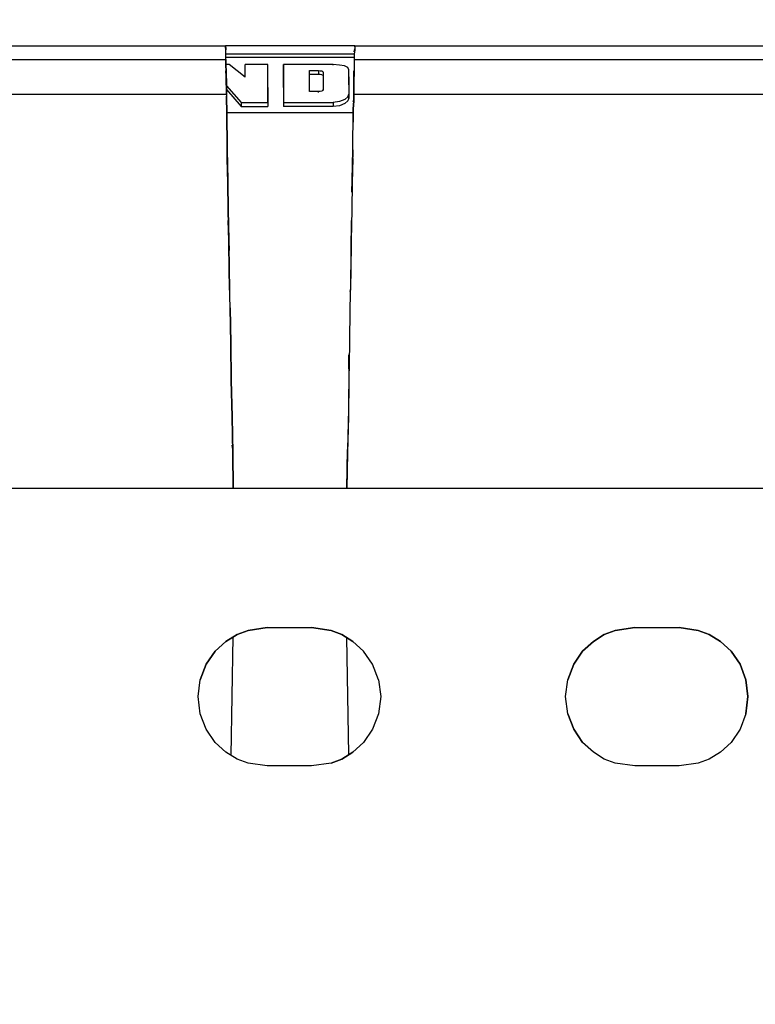
# Model space of a CAD drawing. Extents: x -0.1 to 34.1, y -0.1 to 22.1.
# Drawn here: x 7.6 to 9.3, y 6.5 to 8.8 of the extents above; entities that cross this region are included whole.
import ezdxf

# ---------------------------------------------------------------- set-up
doc = ezdxf.new("R2010")
doc.units = 0
doc.header["$MEASUREMENT"] = 0
doc.header["$PDMODE"] = 2
doc.header["$PDSIZE"] = 0.075
doc.layers.get('Defpoints').update_dxf_attribs({"linetype": 'CONTINUOUS'})
doc.layers.add('Dimension', color=6, linetype='CONTINUOUS')
doc.layers.add('Object', color=5, linetype='CONTINUOUS')
doc.styles.get("Standard").update_dxf_attribs({"font": 'technic_.ttf'})
doc.dimstyles.get("Standard").update_dxf_attribs({"dimtxt": 0.09, "dimasz": 0.125, "dimexe": 0.125, "dimexo": 0.0625, "dimgap": 0.09, "dimtad": 0, "dimtih": 1, "dimtoh": 1, "dimzin": 0, "dimdsep": 46, "dimtxsty": 'Standard', "dimcen": 0.09, "dimadec": 0, "dimazin": 0, "dimtfac": 1, "dimtofl": 0, "dimtmove": 0, "dimatfit": 3, "dimfxl": 0, "dimtolj": 1, "dimtzin": 0, "dimarcsym": 0})

# ---------------------------------------------------------------- blocks, each defined once
blk = doc.blocks.new('*D2')
at = {"layer": 'Defpoints', "color": 0}
for p in [(11.6922, 9.7216), (4.73, 3.9208), (11.6922, 3.9208)]:
    blk.add_point(p, dxfattribs=at)
at = {"layer": 'Dimension', "color": 0, "lineweight": -2}
for p, q in [((4.73, 3.9833), (4.73, 9.8466)), ((11.6922, 3.9833), (11.6922, 9.8466)), ((4.855, 9.7216), (7.6832, 9.7216)), ((11.5672, 9.7216), (8.7391, 9.7216))]:
    blk.add_line(p, q, dxfattribs=at)
at = {"layer": 'Dimension', "color": 0}
for points in [[(4.855, 9.7424), (4.855, 9.7007), (4.73, 9.7216)], [(11.5672, 9.7424), (11.5672, 9.7007), (11.6922, 9.7216)]]:
    blk.add_solid(points, dxfattribs=at)
at = {"layer": 'Dimension', "color": 0, "insert": (8.2111, 9.7216), "char_height": 0.09, "attachment_point": 5}
blk.add_mtext('\\A1;6.96 [176.8mm]', dxfattribs=at)

msp = doc.modelspace()

# ---------------------------------------------------------------- linework, layer by layer
at = {"layer": 'Object'}
for p, q in [((6.63, 8.6974), (8.0667, 8.6974)), ((8.0667, 8.6974), (8.0678, 8.6908)), ((8.0667, 8.6952), (8.0667, 8.6974)), ((8.3589, 8.6974), (8.0667, 8.6974)), ((8.0667, 8.6974), (8.0678, 8.6908)), ((8.0667, 8.6974), (8.0667, 8.6952)), ((8.0678, 8.6885), (8.0667, 8.6952)), ((8.0667, 8.6952), (8.0678, 8.6885)), ((8.0678, 8.6885), (8.0678, 8.6908)), ((8.0678, 8.6885), (8.0678, 8.6908)), ((8.3578, 8.6841), (8.3589, 8.6908)), ((8.3589, 8.6908), (8.3578, 8.6841)), ((8.3589, 8.6974), (8.3589, 8.6952)), ((8.3589, 8.6952), (8.3589, 8.6974)), ((8.3589, 8.6974), (9.7956, 8.6974)), ((8.3589, 8.6952), (8.3589, 8.6885)), ((8.3589, 8.6952), (8.3589, 8.6885)), ((8.0678, 8.6785), (8.0678, 8.6885)), ((8.0678, 8.6785), (8.0678, 8.6885)), ((8.0678, 8.6796), (8.3578, 8.6796)), ((8.0678, 8.6663), (8.0678, 8.6785)), ((8.0678, 8.6663), (8.0678, 8.6785)), ((8.0678, 8.6719), (8.3578, 8.6719)), ((8.3589, 8.6885), (8.3578, 8.6785)), ((8.3589, 8.6885), (8.3578, 8.6785)), ((8.3578, 8.6785), (8.3578, 8.6663)), ((8.3578, 8.6785), (8.3578, 8.6663)), ((6.63, 8.6663), (8.0678, 8.6663)), ((8.0689, 8.5885), (8.0678, 8.6663)), ((8.0678, 8.6663), (8.0689, 8.5885)), ((8.0756, 8.6552), (8.0678, 8.6552)), ((8.1111, 8.6263), (8.0756, 8.6552)), ((8.1622, 8.6552), (8.1111, 8.6552)), ((8.1111, 8.6463), (8.1111, 8.6552)), ((8.1111, 8.6463), (8.1111, 8.6552)), ((8.1111, 8.6363), (8.1111, 8.6463)), ((8.1111, 8.6363), (8.1111, 8.6463)), ((8.1622, 8.6319), (8.1622, 8.6552)), ((8.1622, 8.6319), (8.1622, 8.6552)), ((8.31, 8.6552), (8.1978, 8.6552)), ((8.1978, 8.6319), (8.1978, 8.6552)), ((8.1978, 8.6552), (8.1978, 8.6319)), ((8.31, 8.6541), (8.31, 8.6552)), ((8.3244, 8.6541), (8.31, 8.6552)), ((8.3356, 8.6519), (8.3244, 8.6541)), ((8.3433, 8.6485), (8.3356, 8.6519)), ((8.3456, 8.643), (8.3433, 8.6485)), ((8.3578, 8.6663), (8.3567, 8.5885)), ((8.3578, 8.6663), (8.3567, 8.5885)), ((8.3578, 8.6663), (9.7956, 8.6663)), ((8.0678, 8.6408), (8.0689, 8.6185)), ((8.0689, 8.6185), (8.0678, 8.6408)), ((8.1111, 8.6263), (8.1111, 8.6363)), ((8.1111, 8.6263), (8.1111, 8.6363)), ((8.1622, 8.603), (8.1622, 8.6319)), ((8.1622, 8.603), (8.1622, 8.6319)), ((8.1978, 8.603), (8.1978, 8.6319)), ((8.1978, 8.6319), (8.1978, 8.603)), ((8.2567, 8.6419), (8.2767, 8.6419)), ((8.2567, 8.6274), (8.2567, 8.6419)), ((8.2567, 8.6274), (8.2567, 8.6419)), ((8.2767, 8.633), (8.2567, 8.633)), ((8.2567, 8.6119), (8.2567, 8.6274)), ((8.2567, 8.6119), (8.2567, 8.6274)), ((8.2767, 8.6419), (8.2811, 8.6408)), ((8.2767, 8.6419), (8.2767, 8.633)), ((8.2811, 8.633), (8.2767, 8.633)), ((8.2811, 8.6408), (8.2844, 8.6408)), ((8.2844, 8.6319), (8.2811, 8.633)), ((8.2844, 8.6408), (8.2867, 8.6396)), ((8.2844, 8.6319), (8.2867, 8.6308)), ((8.2867, 8.6396), (8.2878, 8.6374)), ((8.2867, 8.6308), (8.2878, 8.6296)), ((8.2878, 8.6374), (8.2878, 8.6263)), ((8.2878, 8.6374), (8.2878, 8.6263)), ((8.2878, 8.6263), (8.2878, 8.613)), ((8.2878, 8.6263), (8.2878, 8.613)), ((8.3456, 8.6274), (8.3456, 8.643)), ((8.3456, 8.6274), (8.3456, 8.643)), ((8.3456, 8.6096), (8.3456, 8.6274)), ((8.3456, 8.6274), (8.3456, 8.6096)), ((8.3567, 8.6185), (8.3567, 8.6408)), ((8.3567, 8.6408), (8.3567, 8.6185)), ((8.0689, 8.6185), (8.0689, 8.5885)), ((8.0689, 8.5885), (8.0689, 8.6185)), ((8.0689, 8.6074), (8.1022, 8.5696)), ((8.1622, 8.603), (8.1622, 8.5696)), ((8.1622, 8.5696), (8.1622, 8.603)), ((8.1978, 8.603), (8.1978, 8.5696)), ((8.1978, 8.603), (8.1978, 8.5696)), ((8.2567, 8.5941), (8.2567, 8.6119)), ((8.2567, 8.5941), (8.2567, 8.6119)), ((8.2878, 8.613), (8.2878, 8.5985)), ((8.2878, 8.613), (8.2878, 8.5985)), ((8.3456, 8.6096), (8.3456, 8.5885)), ((8.3456, 8.6096), (8.3456, 8.5885)), ((8.3567, 8.5885), (8.3567, 8.6185)), ((8.3567, 8.6185), (8.3567, 8.5885)), ((6.63, 8.5885), (8.0689, 8.5885)), ((8.0689, 8.5985), (8.1022, 8.5608)), ((8.0689, 8.5885), (8.0689, 8.5841)), ((8.0689, 8.5885), (8.0689, 8.5841)), ((8.0689, 8.573), (8.0689, 8.5841)), ((8.0689, 8.5841), (8.0689, 8.573)), ((8.2767, 8.5941), (8.2567, 8.5941)), ((8.2811, 8.5941), (8.2767, 8.5941)), ((8.2767, 8.5919), (8.2767, 8.5941)), ((8.2844, 8.5952), (8.2811, 8.5941)), ((8.2867, 8.5974), (8.2844, 8.5952)), ((8.2878, 8.5985), (8.2867, 8.5974)), ((8.2878, 8.5985), (8.2878, 8.5963)), ((8.2878, 8.5963), (8.2878, 8.5985)), ((8.3433, 8.5819), (8.3367, 8.5763)), ((8.3433, 8.5819), (8.3456, 8.5885)), ((8.3456, 8.5796), (8.3433, 8.573)), ((8.3456, 8.5796), (8.3456, 8.5885)), ((8.3456, 8.5885), (8.3456, 8.5796)), ((8.3567, 8.5841), (8.3567, 8.5885)), ((8.3567, 8.5885), (9.7956, 8.5885)), ((8.3567, 8.5885), (8.3567, 8.5841)), ((8.3567, 8.573), (8.3567, 8.5841)), ((8.3567, 8.5841), (8.3567, 8.573)), ((8.0689, 8.5752), (8.0689, 8.5719)), ((8.0689, 8.5719), (8.0689, 8.5752)), ((8.0689, 8.573), (8.07, 8.5541)), ((8.07, 8.5541), (8.0689, 8.573)), ((8.1022, 8.5696), (8.1622, 8.5696)), ((8.1022, 8.5696), (8.1022, 8.5608)), ((8.1022, 8.5608), (8.1622, 8.5608)), ((8.1622, 8.5696), (8.1622, 8.5608)), ((8.1622, 8.5696), (8.1622, 8.5608)), ((8.1978, 8.5696), (8.31, 8.5696)), ((8.1978, 8.5696), (8.1978, 8.5608)), ((8.1978, 8.5696), (8.1978, 8.5608)), ((8.31, 8.5608), (8.1978, 8.5608)), ((8.3244, 8.5719), (8.31, 8.5696)), ((8.31, 8.5696), (8.31, 8.5608)), ((8.3244, 8.5619), (8.31, 8.5608)), ((8.3367, 8.5763), (8.3244, 8.5719)), ((8.3367, 8.5674), (8.3244, 8.5619)), ((8.3433, 8.573), (8.3367, 8.5674)), ((8.3556, 8.5719), (8.3567, 8.5752)), ((8.3567, 8.5752), (8.3556, 8.5719)), ((8.3556, 8.5541), (8.3567, 8.573)), ((8.3567, 8.573), (8.3556, 8.5541)), ((8.07, 8.5541), (8.07, 8.5252)), ((8.07, 8.5252), (8.07, 8.5541)), ((8.3556, 8.5463), (8.07, 8.5463)), ((8.3556, 8.5252), (8.3556, 8.5541)), ((8.3556, 8.5541), (8.3556, 8.5252)), ((8.07, 8.5252), (8.0711, 8.4885)), ((8.0711, 8.4885), (8.07, 8.5252)), ((8.3544, 8.4885), (8.3556, 8.5252)), ((8.3544, 8.4885), (8.3556, 8.5252)), ((8.0711, 8.4885), (8.0711, 8.443)), ((8.0711, 8.443), (8.0711, 8.4885)), ((8.3544, 8.443), (8.3544, 8.4885)), ((8.3544, 8.443), (8.3544, 8.4885)), ((8.0711, 8.463), (8.0722, 8.3941)), ((8.0722, 8.3941), (8.0711, 8.463)), ((8.3533, 8.3941), (8.3544, 8.463)), ((8.3544, 8.463), (8.3533, 8.3941)), ((8.0711, 8.443), (8.0722, 8.3885)), ((8.0722, 8.3885), (8.0711, 8.443)), ((8.3544, 8.443), (8.3533, 8.3885)), ((8.3544, 8.443), (8.3533, 8.3885)), ((8.0722, 8.3941), (8.0722, 8.3674)), ((8.0722, 8.3674), (8.0722, 8.3941)), ((8.0722, 8.3885), (8.0733, 8.3274)), ((8.0733, 8.3274), (8.0722, 8.3885)), ((8.3522, 8.3674), (8.3533, 8.3941)), ((8.3533, 8.3941), (8.3522, 8.3674)), ((8.3533, 8.3885), (8.3522, 8.3274)), ((8.3533, 8.3885), (8.3522, 8.3274)), ((8.0733, 8.3274), (8.0744, 8.2585)), ((8.0744, 8.2585), (8.0733, 8.3274)), ((8.3522, 8.3274), (8.3511, 8.2585)), ((8.3522, 8.3274), (8.3511, 8.2585)), ((8.0733, 8.303), (8.0756, 8.2352)), ((8.0756, 8.2352), (8.0733, 8.303)), ((8.3511, 8.303), (8.35, 8.2352)), ((8.3511, 8.303), (8.35, 8.2352)), ((8.0744, 8.2585), (8.0756, 8.1852)), ((8.0756, 8.1852), (8.0744, 8.2585)), ((8.3511, 8.2585), (8.35, 8.1852)), ((8.3511, 8.2585), (8.35, 8.1852)), ((8.0767, 8.1496), (8.0756, 8.2352)), ((8.0767, 8.1496), (8.0756, 8.2352)), ((8.35, 8.2352), (8.3489, 8.1496)), ((8.35, 8.2352), (8.3489, 8.1496)), ((8.0778, 8.1063), (8.0756, 8.1852)), ((8.0778, 8.1063), (8.0756, 8.1852)), ((8.35, 8.1852), (8.3478, 8.1063)), ((8.35, 8.1852), (8.3478, 8.1063)), ((8.0767, 8.143), (8.0767, 8.1496)), ((8.0767, 8.143), (8.0767, 8.1496)), ((8.3489, 8.1496), (8.3478, 8.143)), ((8.3489, 8.1496), (8.3478, 8.143)), ((8.0778, 8.1063), (8.0789, 8.0252)), ((8.0789, 8.0252), (8.0778, 8.1063)), ((8.3478, 8.1063), (8.3467, 8.0252)), ((8.3478, 8.1063), (8.3467, 8.0252)), ((8.0789, 8.0252), (8.08, 7.943)), ((8.08, 7.943), (8.0789, 8.0252)), ((8.3467, 8.0252), (8.3456, 7.943)), ((8.3467, 8.0252), (8.3456, 7.943)), ((8.0789, 7.9996), (8.08, 7.9685)), ((8.0789, 7.9996), (8.08, 7.9685)), ((8.3456, 7.9685), (8.3456, 7.9996)), ((8.3456, 7.9996), (8.3456, 7.9685)), ((8.08, 7.9685), (8.08, 7.9208)), ((8.08, 7.9685), (8.08, 7.9208)), ((8.3456, 7.9685), (8.3444, 7.8774)), ((8.3456, 7.9685), (8.3444, 7.8774)), ((8.08, 7.943), (8.0822, 7.8596)), ((8.0822, 7.8596), (8.08, 7.943)), ((8.3456, 7.943), (8.3444, 7.8596)), ((8.3456, 7.943), (8.3444, 7.8596)), ((8.3444, 7.8774), (8.3422, 7.7863)), ((8.3444, 7.8774), (8.3422, 7.7863)), ((8.0822, 7.8596), (8.0833, 7.7785)), ((8.0833, 7.7785), (8.0822, 7.8596)), ((8.3444, 7.8596), (8.3422, 7.7785)), ((8.3444, 7.8596), (8.3422, 7.7785)), ((8.0822, 7.7963), (8.0833, 7.7863)), ((8.0833, 7.7863), (8.0822, 7.7963)), ((8.0844, 7.6985), (8.0833, 7.7863)), ((8.0844, 7.6985), (8.0833, 7.7863)), ((8.3411, 7.6985), (8.3422, 7.7863)), ((8.3422, 7.7863), (8.3411, 7.6985)), ((8.0844, 7.6985), (8.0833, 7.7785)), ((8.0833, 7.7785), (8.0844, 7.6985)), ((8.3422, 7.7785), (8.3411, 7.6985)), ((8.3422, 7.7785), (8.3411, 7.6985)), ((9.2989, 7.6985), (7.1256, 7.6985)), ((9.2989, 7.6985), (7.1256, 7.6985)), ((8.1178, 7.3774), (8.1611, 7.3841)), ((8.1611, 7.3841), (8.1178, 7.3774)), ((8.1611, 7.3841), (8.2611, 7.3841)), ((8.1611, 7.3841), (8.2611, 7.3841)), ((8.2611, 7.3841), (8.3056, 7.3774)), ((8.3056, 7.3774), (8.2611, 7.3841)), ((8.9467, 7.3774), (8.9911, 7.3841)), ((8.9911, 7.3841), (8.9467, 7.3774)), ((8.9911, 7.3841), (9.0911, 7.3841)), ((8.9911, 7.3841), (9.0911, 7.3841)), ((9.0911, 7.3841), (9.1344, 7.3774)), ((9.1344, 7.3774), (9.0911, 7.3841)), ((8.0678, 7.353), (8.0933, 7.3685)), ((8.0933, 7.3685), (8.0678, 7.353)), ((8.08, 7.0952), (8.0844, 7.363)), ((8.08, 7.0952), (8.0844, 7.363)), ((8.0933, 7.3685), (8.1178, 7.3774)), ((8.1178, 7.3774), (8.0933, 7.3685)), ((8.3056, 7.3774), (8.33, 7.3685)), ((8.33, 7.3685), (8.3056, 7.3774)), ((8.33, 7.3685), (8.3544, 7.353)), ((8.3544, 7.353), (8.33, 7.3685)), ((8.34, 7.3619), (8.3444, 7.0974)), ((8.34, 7.3619), (8.3444, 7.0974)), ((8.8978, 7.353), (8.9222, 7.3685)), ((8.9222, 7.3685), (8.8978, 7.353)), ((8.9222, 7.3685), (8.9467, 7.3774)), ((8.9467, 7.3774), (8.9222, 7.3685)), ((9.1344, 7.3774), (9.1589, 7.3685)), ((9.1589, 7.3685), (9.1344, 7.3774)), ((9.1589, 7.3685), (9.1844, 7.353)), ((9.1844, 7.353), (9.1589, 7.3685)), ((8.0433, 7.3308), (8.0678, 7.353)), ((8.0678, 7.353), (8.0433, 7.3308)), ((8.3544, 7.353), (8.3789, 7.3308)), ((8.3789, 7.3308), (8.3544, 7.353)), ((8.8733, 7.3308), (8.8978, 7.353)), ((8.8978, 7.353), (8.8733, 7.3308)), ((9.1844, 7.353), (9.2089, 7.3308)), ((9.2089, 7.3308), (9.1844, 7.353)), ((8.0233, 7.3019), (8.0433, 7.3308)), ((8.0433, 7.3308), (8.0233, 7.3019)), ((8.3989, 7.3019), (8.3789, 7.3308)), ((8.3989, 7.3019), (8.3789, 7.3308)), ((8.8533, 7.3019), (8.8733, 7.3308)), ((8.8733, 7.3308), (8.8533, 7.3019)), ((9.2089, 7.3308), (9.2289, 7.3019)), ((9.2289, 7.3019), (9.2089, 7.3308)), ((8.01, 7.2663), (8.0233, 7.3019)), ((8.0233, 7.3019), (8.01, 7.2663)), ((8.4122, 7.2663), (8.3989, 7.3019)), ((8.4122, 7.2663), (8.3989, 7.3019)), ((8.84, 7.2663), (8.8533, 7.3019)), ((8.8533, 7.3019), (8.84, 7.2663)), ((9.2289, 7.3019), (9.2422, 7.2663)), ((9.2422, 7.2663), (9.2289, 7.3019)), ((8.0056, 7.2285), (8.01, 7.2663)), ((8.0056, 7.2285), (8.01, 7.2663)), ((8.4122, 7.2663), (8.4178, 7.2285)), ((8.4122, 7.2663), (8.4178, 7.2285)), ((8.8344, 7.2285), (8.84, 7.2663)), ((8.8344, 7.2285), (8.84, 7.2663)), ((9.2467, 7.2285), (9.2422, 7.2663)), ((9.2422, 7.2663), (9.2467, 7.2285)), ((8.01, 7.1896), (8.0056, 7.2285)), ((8.01, 7.1896), (8.0056, 7.2285)), ((8.4178, 7.2285), (8.4122, 7.1896)), ((8.4178, 7.2285), (8.4122, 7.1896)), ((8.84, 7.1896), (8.8344, 7.2285)), ((8.84, 7.1896), (8.8344, 7.2285)), ((9.2422, 7.1896), (9.2467, 7.2285)), ((9.2467, 7.2285), (9.2422, 7.1896)), ((8.0233, 7.1552), (8.01, 7.1896)), ((8.0233, 7.1552), (8.01, 7.1896)), ((8.4122, 7.1896), (8.3989, 7.1552)), ((8.4122, 7.1896), (8.3989, 7.1552)), ((8.84, 7.1896), (8.8533, 7.1552)), ((8.8533, 7.1552), (8.84, 7.1896)), ((9.2422, 7.1896), (9.2289, 7.1552)), ((9.2422, 7.1896), (9.2289, 7.1552)), ((8.0433, 7.1252), (8.0233, 7.1552)), ((8.0433, 7.1252), (8.0233, 7.1552)), ((8.3989, 7.1552), (8.3789, 7.1252)), ((8.3989, 7.1552), (8.3789, 7.1252)), ((8.8533, 7.1552), (8.8733, 7.1252)), ((8.8733, 7.1252), (8.8533, 7.1552)), ((9.2289, 7.1552), (9.2089, 7.1252)), ((9.2289, 7.1552), (9.2089, 7.1252)), ((8.0678, 7.103), (8.0433, 7.1252)), ((8.0678, 7.103), (8.0433, 7.1252)), ((8.3789, 7.1252), (8.3544, 7.103)), ((8.3789, 7.1252), (8.3544, 7.103)), ((8.8978, 7.103), (8.8733, 7.1252)), ((8.8978, 7.103), (8.8733, 7.1252)), ((9.2089, 7.1252), (9.1844, 7.103)), ((9.2089, 7.1252), (9.1844, 7.103)), ((8.0933, 7.0874), (8.0678, 7.103)), ((8.0933, 7.0874), (8.0678, 7.103)), ((8.08, 7.0963), (8.08, 7.0952)), ((8.08, 7.0952), (8.08, 7.0963)), ((8.33, 7.0874), (8.3544, 7.103)), ((8.3544, 7.103), (8.33, 7.0874)), ((8.9222, 7.0874), (8.8978, 7.103)), ((8.9222, 7.0874), (8.8978, 7.103)), ((9.1844, 7.103), (9.1589, 7.0874)), ((9.1844, 7.103), (9.1589, 7.0874)), ((8.1178, 7.0785), (8.0933, 7.0874)), ((8.1178, 7.0785), (8.0933, 7.0874)), ((8.1611, 7.0719), (8.1178, 7.0785)), ((8.1611, 7.0719), (8.1178, 7.0785)), ((8.2611, 7.0719), (8.1611, 7.0719)), ((8.2611, 7.0719), (8.1611, 7.0719)), ((8.3056, 7.0785), (8.2611, 7.0719)), ((8.3056, 7.0785), (8.2611, 7.0719)), ((8.3056, 7.0785), (8.33, 7.0874)), ((8.33, 7.0874), (8.3056, 7.0785)), ((8.9467, 7.0785), (8.9222, 7.0874)), ((8.9467, 7.0785), (8.9222, 7.0874)), ((8.9911, 7.0719), (8.9467, 7.0785)), ((8.9911, 7.0719), (8.9467, 7.0785)), ((9.0911, 7.0719), (8.9911, 7.0719)), ((9.0911, 7.0719), (8.9911, 7.0719)), ((9.1344, 7.0785), (9.0911, 7.0719)), ((9.1344, 7.0785), (9.0911, 7.0719)), ((9.1589, 7.0874), (9.1344, 7.0785)), ((9.1589, 7.0874), (9.1344, 7.0785))]:
    msp.add_line(p, q, dxfattribs=at)

# ---------------------------------------------------------------- dimensions: what is measured, and where the dimension line sits
at = {"layer": 'Dimension'}
dim = msp.add_linear_dim(base=(11.6922, 9.7216), p1=(4.73, 3.9208), p2=(11.6922, 3.9208), dimstyle='Standard', dxfattribs=at)
dim.commit()
dim.dimension.update_dxf_attribs({"geometry": '*D2', "text_midpoint": (8.2111, 9.7216)})

doc.saveas('drawing.dxf')
